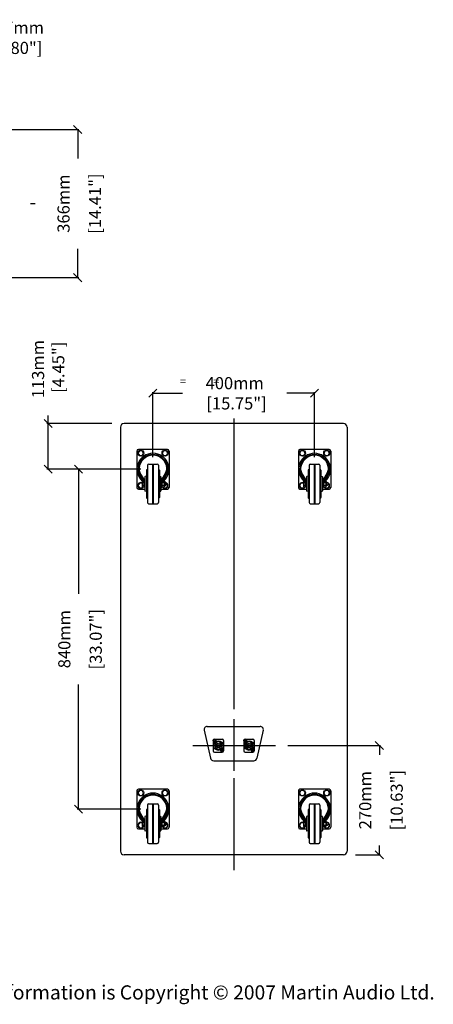
# Model space of a CAD drawing. Extents: x 4152 to 11728, y 1001 to 6186.
# Drawn here: x 5992 to 7016, y 1098 to 3533 of the extents above; entities that cross this region are included whole.
import ezdxf

# ---------------------------------------------------------------- set-up
doc = ezdxf.new("R2010")
doc.units = 0
doc.header["$MEASUREMENT"] = 0
doc.layers.get('Defpoints').update_dxf_attribs({"linetype": 'CONTINUOUS'})
for name, color, linetype in [('DIMS', 5, 'CONTINUOUS'), ('DWG', 7, 'CONTINUOUS'), ('OBJECT', 1, 'CONTINUOUS'), ('TEXT', 7, 'CONTINUOUS')]:
    doc.layers.add(name, color=color, linetype=linetype)
doc.styles.get("Standard").update_dxf_attribs({"font": 'romans.shx', "oblique": 10, "height": 30})
doc.dimstyles.get("Standard").update_dxf_attribs({"dimtxt": 20, "dimasz": 20, "dimexe": 3, "dimexo": 30, "dimgap": 20, "dimtad": 0, "dimdec": 0, "dimzin": 0, "dimdsep": 46, "dimtxsty": 'Standard', "dimblk": 'OBLIQUE', "dimcen": 12, "dimclrd": 5, "dimclre": 5, "dimclrt": 7, "dimadec": 0, "dimazin": 0, "dimtfac": 1, "dimtdec": 0, "dimtofl": 0, "dimtmove": 0, "dimatfit": 3, "dimldrblk": 'OBLIQUE', "dimfxl": 1, "dimtolj": 1, "dimtzin": 0, "dimarcsym": 0})

# ---------------------------------------------------------------- blocks, each defined once
blk = doc.blocks.new('_Oblique')
at = {"layer": 'OBJECT', "color": 0, "lineweight": -2}
blk.add_line((-0.5, -0.5), (0.5, 0.5), dxfattribs=at)
blk = doc.blocks.new('*D16')
at = {"layer": 'Defpoints', "color": 0}
for p in [(6722.3, 2609), (6322.3, 2421.1), (6722.3, 2421.1)]:
    blk.add_point(p, dxfattribs=at)
at = {"layer": 'DIMS', "color": 5, "lineweight": -2}
for p, q in [((6322.3, 2451.1), (6322.3, 2612)), ((6322.3, 2609), (6395.8, 2609)), ((6722.3, 2609), (6653.5, 2609)), ((6722.3, 2451.1), (6722.3, 2612))]:
    blk.add_line(p, q, dxfattribs=at)
at = {"layer": 'DIMS', "color": 5, "lineweight": -2, "xscale": 20, "yscale": 20, "zscale": 20, "rotation": 180}
blk.add_blockref('_Oblique', (6322.3, 2609), dxfattribs=at)
at = {"layer": 'DIMS', "color": 5, "lineweight": -2, "xscale": 20, "yscale": 20, "zscale": 20}
blk.add_blockref('_Oblique', (6722.3, 2609), dxfattribs=at)
at = {"layer": 'DIMS', "color": 7, "insert": (6524.7, 2609), "char_height": 30, "attachment_point": 5}
blk.add_mtext('\\A1;400mm\\P [15.75"]', dxfattribs=at)
blk = doc.blocks.new('*D17')
at = {"layer": 'Defpoints', "color": 0}
for p in [(6138, 2421.1), (6322.3, 2421.1), (6322.3, 1581.1)]:
    blk.add_point(p, dxfattribs=at)
at = {"layer": 'DIMS', "color": 5, "lineweight": -2}
for p, q in [((6292.3, 2421.1), (6135, 2421.1)), ((6138, 2421.1), (6138, 2113)), ((6138, 1581.1), (6138, 1889.2)), ((6292.3, 1581.1), (6135, 1581.1))]:
    blk.add_line(p, q, dxfattribs=at)
at = {"layer": 'DIMS', "color": 5, "lineweight": -2, "xscale": 20, "yscale": 20, "zscale": 20}
for p, rotation in [((6138, 2421.1), 90), ((6138, 1581.1), 270)]:
    blk.add_blockref('_Oblique', p, dxfattribs=dict(at, rotation=rotation))
at = {"layer": 'DIMS', "color": 7, "char_height": 30, "attachment_point": 5, "rotation": 90}
for s, insert in [('\\A1;840mm', (6103, 2001.1)), ('\\A1;[33.07"]', (6180.8, 2001.1))]:
    blk.add_mtext(s, dxfattribs=dict(at, insert=insert))
blk = doc.blocks.new('*D18')
at = {"layer": 'Defpoints', "color": 0}
for p in [(6063, 2534.1), (6250.8, 2534.1), (6322.3, 2421.1)]:
    blk.add_point(p, dxfattribs=at)
at = {"layer": 'DIMS', "color": 5, "lineweight": -2}
for p, q in [((6220.8, 2534.1), (6060, 2534.1)), ((6063, 2534.1), (6063, 2554.1)), ((6063, 2421.1), (6063, 2534.1)), ((6292.3, 2421.1), (6060, 2421.1))]:
    blk.add_line(p, q, dxfattribs=at)
at = {"layer": 'DIMS', "color": 5, "lineweight": -2, "xscale": 20, "yscale": 20, "zscale": 20}
for p, rotation in [((6063, 2534.1), 90), ((6063, 2421.1), 270)]:
    blk.add_blockref('_Oblique', p, dxfattribs=dict(at, rotation=rotation))
at = {"layer": 'DIMS', "color": 7, "insert": (6063, 2668.7), "char_height": 30, "attachment_point": 5, "rotation": 90}
blk.add_mtext('\\A1;113mm\\P [4.45"]', dxfattribs=at)
blk = doc.blocks.new('*D19')
at = {"layer": 'Defpoints', "color": 0}
for p in [(6626, 1738.1), (6882.8, 1738.1), (6793.8, 1468.1)]:
    blk.add_point(p, dxfattribs=at)
at = {"layer": 'DIMS', "color": 5, "lineweight": -2}
for p, q in [((6656, 1738.1), (6885.8, 1738.1)), ((6882.8, 1738.1), (6882.8, 1715)), ((6882.8, 1468.1), (6882.8, 1491.2)), ((6823.8, 1468.1), (6885.8, 1468.1))]:
    blk.add_line(p, q, dxfattribs=at)
at = {"layer": 'DIMS', "color": 5, "lineweight": -2, "xscale": 20, "yscale": 20, "zscale": 20}
for p, rotation in [((6882.8, 1738.1), 90), ((6882.8, 1468.1), 270)]:
    blk.add_blockref('_Oblique', p, dxfattribs=dict(at, rotation=rotation))
at = {"layer": 'DIMS', "color": 7, "char_height": 30, "attachment_point": 5, "rotation": 90}
for s, insert in [('\\A1;270mm', (6847.8, 1603.1)), ('\\A1;[10.63"]', (6925.7, 1603.1))]:
    blk.add_mtext(s, dxfattribs=dict(at, insert=insert))
blk = doc.blocks.new('NL4')
at = {"layer": 'OBJECT'}
for p, q in [((141.1, 127.2), (141.1, 101.7)), ((142, 127.5), (143.5, 127.9)), ((142, 127.5), (142, 126.5)), ((142, 126.5), (142, 127.5)), ((142, 126.5), (143.5, 126)), ((144, 129.5), (143.5, 127.9)), ((144, 124.5), (143.5, 126)), ((144, 129.5), (145, 129.5)), ((144, 129.5), (145, 129.5)), ((144, 124.5), (145, 124.5)), ((145, 124.5), (144, 124.5)), ((144.6, 130.7), (163.4, 130.7)), ((145, 129.5), (145.4, 127.9)), ((145, 124.5), (145.4, 126)), ((147, 127.5), (145.4, 127.9)), ((147, 126.5), (145.4, 126)), ((147, 127.5), (147, 126.5)), ((151, 123.8), (151, 122.7)), ((157, 123.8), (157, 122.7)), ((166.9, 127.2), (166.9, 101.7)), ((144.6, 98.2), (163.4, 98.2)), ((152, 106), (152, 104.9)), ((156, 106), (156, 104.9)), ((161, 102.5), (162.5, 102.9)), ((161, 101.5), (161, 102.5)), ((161, 101.5), (162.5, 101)), ((163, 104.5), (162.5, 102.9)), ((163, 99.5), (162.5, 101)), ((164, 104.5), (163, 104.5)), ((163, 104.5), (164, 104.5)), ((164, 99.5), (163, 99.5)), ((164, 99.5), (163, 99.5)), ((164, 104.5), (164.4, 102.9)), ((164, 99.5), (164.4, 101)), ((166, 102.5), (164.4, 102.9)), ((166, 101.5), (164.4, 101)), ((166, 101.5), (166, 102.5)), ((166, 102.5), (166, 101.5))]:
    blk.add_line(p, q, dxfattribs=at)
for centre, radius in [((144.5, 127), 3.25), ((154, 114.5), 11.8), ((154, 114.5), 5.75), ((154, 114.5), 2.75), ((163.5, 102), 3.25)]:
    blk.add_circle(centre, radius, dxfattribs=at)
for centre, radius, start, end in [((144.6, 127.2), 3.5, 90, 180), ((154, 114.5), 8.75, 110.051, 256.787), ((154, 114.5), 9.75, 72.0798, 107.9202), ((154, 114.5), 8.75, 283.213, 69.949), ((163.4, 127.2), 3.5, 0, 90), ((144.6, 101.7), 3.5, 180, 270), ((154, 114.5), 9.75, 258.163, 281.837), ((163.4, 101.7), 3.5, 270, 0)]:
    blk.add_arc(centre, radius, start, end, dxfattribs=at)
blk = doc.blocks.new('*D21')
at = {"layer": 'Defpoints', "color": 0}
for p in [(5737.2, 3260.8), (5737.7, 2894.8), (6136.1, 2894.8)]:
    blk.add_point(p, dxfattribs=at)
at = {"layer": 'DIMS', "color": 5, "lineweight": -2}
for p, q in [((5767.2, 3260.8), (6139.1, 3260.8)), ((6136.1, 3260.8), (6136.1, 3189.6)), ((6136.1, 2894.8), (6136.1, 2965.9)), ((5767.7, 2894.8), (6139.1, 2894.8))]:
    blk.add_line(p, q, dxfattribs=at)
at = {"layer": 'DIMS', "color": 5, "lineweight": -2, "xscale": 20, "yscale": 20, "zscale": 20}
for p, rotation in [((6136.1, 3260.8), 90), ((6136.1, 2894.8), 270)]:
    blk.add_blockref('_Oblique', p, dxfattribs=dict(at, rotation=rotation))
at = {"layer": 'DIMS', "color": 7, "char_height": 30, "attachment_point": 5, "rotation": 90}
for s, insert in [('\\A1;366mm', (6101.1, 3077.8)), ('\\A1;[14.41"]', (6178.9, 3077.8))]:
    blk.add_mtext(s, dxfattribs=dict(at, insert=insert))
blk = doc.blocks.new('*D23')
at = {"layer": 'Defpoints', "color": 0}
for p in [(5678, 3487.8), (5825.2, 3349.3), (5678, 3309.1)]:
    blk.add_point(p, dxfattribs=at)
at = {"layer": 'DIMS', "color": 5, "lineweight": -2}
for p, q in [((5678, 3339.1), (5678, 3490.8)), ((5678, 3487.8), (5825.2, 3487.8)), ((5825.2, 3379.3), (5825.2, 3490.8)), ((5825.2, 3487.8), (5866.2, 3487.8))]:
    blk.add_line(p, q, dxfattribs=at)
at = {"layer": 'DIMS', "color": 5, "lineweight": -2, "xscale": 20, "yscale": 20, "zscale": 20, "rotation": 180}
blk.add_blockref('_Oblique', (5678, 3487.8), dxfattribs=at)
at = {"layer": 'DIMS', "color": 5, "lineweight": -2, "xscale": 20, "yscale": 20, "zscale": 20}
blk.add_blockref('_Oblique', (5825.2, 3487.8), dxfattribs=at)
at = {"layer": 'DIMS', "color": 7, "insert": (5980.7, 3487.8), "char_height": 30, "attachment_point": 5}
blk.add_mtext('\\A1;147mm\\P [5.80"]', dxfattribs=at)

msp = doc.modelspace()

# ---------------------------------------------------------------- linework, layer by layer
at = {"layer": 'DIMS'}
for p, q in [((6019.2, 3077.8), (6031.2, 3077.8)), ((6522.3, 2547), (6522.3, 1828)), ((6522.3, 1803.6), (6522.3, 1675.9)), ((6420.9, 1738.1), (6626, 1738.1)), ((6522.3, 1657.2), (6522.3, 1429.9))]:
    msp.add_line(p, q, dxfattribs=at)
at = {"layer": 'DWG', "color": 1}
for p, q in [((6456.9, 1785.6), (6587.6, 1785.6)), ((6449.1, 1775.8), (6465, 1706.8)), ((6595.4, 1775.8), (6579.5, 1706.8)), ((6472.8, 1700.6), (6571.7, 1700.6))]:
    msp.add_line(p, q, dxfattribs=at)
for centre, start, end in [((6456.9, 1777.6), 90.0001, 193), ((6587.6, 1777.6), 347, 90.0001), ((6472.8, 1708.6), 193, 269.9999), ((6571.7, 1708.6), 269.9999, 347)]:
    msp.add_arc(centre, 8, start, end, dxfattribs=at)
at = {"layer": 'OBJECT'}
for p, q in [((6793.8, 2534.1), (6250.8, 2534.1)), ((6241.8, 2525.1), (6241.8, 1477.1)), ((6802.8, 2525.1), (6802.8, 1477.1)), ((6282.3, 2466.1), (6282.3, 2376.1)), ((6358.3, 2470.1), (6286.3, 2470.1)), ((6362.3, 2466.1), (6362.3, 2376.1)), ((6682.3, 2466.1), (6682.3, 2376.1)), ((6758.3, 2470.1), (6686.3, 2470.1)), ((6762.3, 2466.1), (6762.3, 2376.1)), ((6311.8, 2434.1), (6332.8, 2434.1)), ((6321.3, 2434.1), (6321.3, 2336.1)), ((6323.3, 2434.1), (6323.3, 2336.1)), ((6711.8, 2434.1), (6732.8, 2434.1)), ((6721.3, 2434.1), (6721.3, 2336.1)), ((6723.3, 2434.1), (6723.3, 2336.1)), ((6298.7, 2394.7), (6288.5, 2412.4)), ((6300.4, 2395.7), (6290.2, 2413.4)), ((6306.3, 2419.1), (6306.3, 2351.1)), ((6307.3, 2420.1), (6307.8, 2420.1)), ((6308.8, 2431.1), (6308.8, 2339.1)), ((6335.8, 2431.1), (6335.8, 2339.1)), ((6336.8, 2420.1), (6337.3, 2420.1)), ((6338.3, 2419.1), (6338.3, 2351.1)), ((6344.1, 2395.7), (6354.3, 2413.4)), ((6345.9, 2394.7), (6356, 2412.4)), ((6698.7, 2394.7), (6688.5, 2412.4)), ((6700.4, 2395.7), (6690.2, 2413.4)), ((6706.3, 2419.1), (6706.3, 2351.1)), ((6707.3, 2420.1), (6707.8, 2420.1)), ((6708.8, 2431.1), (6708.8, 2339.1)), ((6735.8, 2431.1), (6735.8, 2339.1)), ((6736.8, 2420.1), (6737.3, 2420.1)), ((6738.3, 2419.1), (6738.3, 2351.1)), ((6744.1, 2395.7), (6754.3, 2413.4)), ((6745.9, 2394.7), (6756, 2412.4)), ((6295.3, 2392.1), (6299.8, 2392.1)), ((6295.3, 2392.1), (6295.3, 2378.1)), ((6295.3, 2388.6), (6300.3, 2388.6)), ((6300.3, 2377.1), (6300.3, 2388.7)), ((6302.3, 2402.1), (6302.3, 2368.1)), ((6306.3, 2404.1), (6303, 2403.1)), ((6338.3, 2404.1), (6341.6, 2403.1)), ((6342.3, 2402.1), (6342.3, 2368.1)), ((6344.3, 2388.7), (6344.3, 2377.1)), ((6344.3, 2388.6), (6350.3, 2388.6)), ((6344.7, 2392.1), (6350.3, 2392.1)), ((6350.3, 2392.1), (6350.3, 2378.1)), ((6352.3, 2389.8), (6352.3, 2380.4)), ((6352.3, 2388.6), (6354.3, 2388.6)), ((6355.8, 2387.1), (6354.3, 2388.6)), ((6355.8, 2387.1), (6355.8, 2383)), ((6695.3, 2392.1), (6695.3, 2378.1)), ((6695.3, 2392.1), (6699.8, 2392.1)), ((6695.3, 2388.6), (6700.3, 2388.6)), ((6700.3, 2377.1), (6700.3, 2388.7)), ((6702.3, 2402.1), (6702.3, 2368.1)), ((6706.3, 2404.1), (6703, 2403.1)), ((6738.3, 2404.1), (6741.6, 2403.1)), ((6742.3, 2402.1), (6742.3, 2368.1)), ((6744.3, 2388.7), (6744.3, 2377.1)), ((6744.3, 2388.6), (6750.3, 2388.6)), ((6744.7, 2392.1), (6750.3, 2392.1)), ((6750.3, 2392.1), (6750.3, 2378.1)), ((6752.3, 2389.8), (6752.3, 2380.4)), ((6752.3, 2388.6), (6754.3, 2388.6)), ((6755.8, 2387.1), (6754.3, 2388.6)), ((6755.8, 2387.1), (6755.8, 2383)), ((6286.3, 2372.1), (6302.3, 2372.1)), ((6295.3, 2381.6), (6300.3, 2381.6)), ((6295.3, 2378.1), (6300.3, 2378.1)), ((6302.3, 2377.1), (6300.3, 2377.1)), ((6306.3, 2366.1), (6303, 2367.1)), ((6338.3, 2366.1), (6341.6, 2367.1)), ((6342.3, 2377.1), (6344.3, 2377.1)), ((6342.3, 2372.1), (6358.3, 2372.1)), ((6344.3, 2381.6), (6350.3, 2381.6)), ((6344.3, 2378.1), (6350.3, 2378.1)), ((6352.3, 2381.5), (6354.3, 2381.5)), ((6355.8, 2383), (6354.3, 2381.5)), ((6686.3, 2372.1), (6702.3, 2372.1)), ((6695.3, 2381.6), (6700.3, 2381.6)), ((6695.3, 2378.1), (6700.3, 2378.1)), ((6702.3, 2377.1), (6700.3, 2377.1)), ((6706.3, 2366.1), (6703, 2367.1)), ((6738.3, 2366.1), (6741.6, 2367.1)), ((6742.3, 2377.1), (6744.3, 2377.1)), ((6742.3, 2372.1), (6758.3, 2372.1)), ((6744.3, 2381.6), (6750.3, 2381.6)), ((6744.3, 2378.1), (6750.3, 2378.1)), ((6752.3, 2381.5), (6754.3, 2381.5)), ((6755.8, 2383), (6754.3, 2381.5)), ((6307.3, 2350.1), (6307.8, 2350.1)), ((6336.8, 2350.1), (6337.3, 2350.1)), ((6707.3, 2350.1), (6707.8, 2350.1)), ((6736.8, 2350.1), (6737.3, 2350.1)), ((6311.8, 2336.1), (6332.8, 2336.1)), ((6711.8, 2336.1), (6732.8, 2336.1)), ((6282.3, 1626.1), (6282.3, 1536.1)), ((6358.3, 1630.1), (6286.3, 1630.1)), ((6362.3, 1626.1), (6362.3, 1536.1)), ((6682.3, 1626.1), (6682.3, 1536.1)), ((6758.3, 1630.1), (6686.3, 1630.1)), ((6762.3, 1626.1), (6762.3, 1536.1)), ((6308.8, 1591.1), (6308.8, 1499.1)), ((6311.8, 1594.1), (6332.8, 1594.1)), ((6321.3, 1594.1), (6321.3, 1496.1)), ((6323.3, 1594.1), (6323.3, 1496.1)), ((6335.8, 1591.1), (6335.8, 1499.1)), ((6708.8, 1591.1), (6708.8, 1499.1)), ((6711.8, 1594.1), (6732.8, 1594.1)), ((6721.3, 1594.1), (6721.3, 1496.1)), ((6723.3, 1594.1), (6723.3, 1496.1)), ((6735.8, 1591.1), (6735.8, 1499.1)), ((6298.7, 1554.7), (6288.5, 1572.4)), ((6300.4, 1555.7), (6290.2, 1573.4)), ((6302.3, 1562.1), (6302.3, 1528.1)), ((6306.3, 1564.1), (6303, 1563.1)), ((6306.3, 1579.1), (6306.3, 1511.1)), ((6307.3, 1580.1), (6307.8, 1580.1)), ((6336.8, 1580.1), (6337.3, 1580.1)), ((6338.3, 1579.1), (6338.3, 1511.1)), ((6338.3, 1564.1), (6341.6, 1563.1)), ((6342.3, 1562.1), (6342.3, 1528.1)), ((6344.1, 1555.7), (6354.3, 1573.4)), ((6345.9, 1554.7), (6356, 1572.4)), ((6698.7, 1554.7), (6688.5, 1572.4)), ((6700.4, 1555.7), (6690.2, 1573.4)), ((6702.3, 1562.1), (6702.3, 1528.1)), ((6706.3, 1564.1), (6703, 1563.1)), ((6706.3, 1579.1), (6706.3, 1511.1)), ((6707.3, 1580.1), (6707.8, 1580.1)), ((6736.8, 1580.1), (6737.3, 1580.1)), ((6738.3, 1579.1), (6738.3, 1511.1)), ((6738.3, 1564.1), (6741.6, 1563.1)), ((6742.3, 1562.1), (6742.3, 1528.1)), ((6744.1, 1555.7), (6754.3, 1573.4)), ((6745.9, 1554.7), (6756, 1572.4)), ((6295.3, 1552.1), (6295.3, 1538.1)), ((6295.3, 1552.1), (6299.8, 1552.1)), ((6295.3, 1548.6), (6300.3, 1548.6)), ((6295.3, 1541.6), (6300.3, 1541.6)), ((6295.3, 1538.1), (6300.3, 1538.1)), ((6300.3, 1537.1), (6300.3, 1548.7)), ((6302.3, 1537.1), (6300.3, 1537.1)), ((6342.3, 1537.1), (6344.3, 1537.1)), ((6344.3, 1548.7), (6344.3, 1537.1)), ((6344.3, 1548.6), (6350.3, 1548.6)), ((6344.3, 1541.6), (6350.3, 1541.6)), ((6344.3, 1538.1), (6350.3, 1538.1)), ((6344.7, 1552.1), (6350.3, 1552.1)), ((6350.3, 1552.1), (6350.3, 1538.1)), ((6352.3, 1549.8), (6352.3, 1540.4)), ((6352.3, 1548.6), (6354.3, 1548.6)), ((6352.3, 1541.5), (6354.3, 1541.5)), ((6355.8, 1547.1), (6354.3, 1548.6)), ((6355.8, 1543), (6354.3, 1541.5)), ((6355.8, 1547.1), (6355.8, 1543)), ((6695.3, 1552.1), (6699.8, 1552.1)), ((6695.3, 1552.1), (6695.3, 1538.1)), ((6695.3, 1548.6), (6700.3, 1548.6)), ((6695.3, 1541.6), (6700.3, 1541.6)), ((6695.3, 1538.1), (6700.3, 1538.1)), ((6700.3, 1537.1), (6700.3, 1548.7)), ((6702.3, 1537.1), (6700.3, 1537.1)), ((6742.3, 1537.1), (6744.3, 1537.1)), ((6744.3, 1548.7), (6744.3, 1537.1)), ((6744.3, 1548.6), (6750.3, 1548.6)), ((6744.3, 1541.6), (6750.3, 1541.6)), ((6744.3, 1538.1), (6750.3, 1538.1)), ((6744.7, 1552.1), (6750.3, 1552.1)), ((6750.3, 1552.1), (6750.3, 1538.1)), ((6752.3, 1549.8), (6752.3, 1540.4)), ((6752.3, 1548.6), (6754.3, 1548.6)), ((6752.3, 1541.5), (6754.3, 1541.5)), ((6755.8, 1547.1), (6754.3, 1548.6)), ((6755.8, 1543), (6754.3, 1541.5)), ((6755.8, 1547.1), (6755.8, 1543)), ((6286.3, 1532.1), (6302.3, 1532.1)), ((6306.3, 1526.1), (6303, 1527.1)), ((6307.3, 1510.1), (6307.8, 1510.1)), ((6336.8, 1510.1), (6337.3, 1510.1)), ((6338.3, 1526.1), (6341.6, 1527.1)), ((6342.3, 1532.1), (6358.3, 1532.1)), ((6686.3, 1532.1), (6702.3, 1532.1)), ((6706.3, 1526.1), (6703, 1527.1)), ((6707.3, 1510.1), (6707.8, 1510.1)), ((6736.8, 1510.1), (6737.3, 1510.1)), ((6738.3, 1526.1), (6741.6, 1527.1)), ((6742.3, 1532.1), (6758.3, 1532.1)), ((6311.8, 1496.1), (6332.8, 1496.1)), ((6711.8, 1496.1), (6732.8, 1496.1)), ((6793.8, 1468.1), (6250.8, 1468.1))]:
    msp.add_line(p, q, dxfattribs=at)
for points in [[(6288.8, 2467.1), (6285.3, 2461.1), (6288.8, 2455), (6295.8, 2455), (6299.3, 2461.1), (6295.8, 2467.1)], [(6348.8, 2467.1), (6345.3, 2461.1), (6348.8, 2455), (6355.8, 2455), (6359.3, 2461.1), (6355.8, 2467.1)], [(6688.8, 2467.1), (6685.3, 2461.1), (6688.8, 2455), (6695.8, 2455), (6699.3, 2461.1), (6695.8, 2467.1)], [(6748.8, 2467.1), (6745.3, 2461.1), (6748.8, 2455), (6755.8, 2455), (6759.3, 2461.1), (6755.8, 2467.1)], [(6288.8, 1627.1), (6285.3, 1621.1), (6288.8, 1615), (6295.8, 1615), (6299.3, 1621.1), (6295.8, 1627.1)], [(6348.8, 1627.1), (6345.3, 1621.1), (6348.8, 1615), (6355.8, 1615), (6359.3, 1621.1), (6355.8, 1627.1)], [(6688.8, 1627.1), (6685.3, 1621.1), (6688.8, 1615), (6695.8, 1615), (6699.3, 1621.1), (6695.8, 1627.1)], [(6748.8, 1627.1), (6745.3, 1621.1), (6748.8, 1615), (6755.8, 1615), (6759.3, 1621.1), (6755.8, 1627.1)]]:
    msp.add_lwpolyline(points, close=True, dxfattribs=at)
for points in [[(6295.3, 2387.1), (6288.8, 2387.1), (6285.3, 2381.1), (6288.8, 2375), (6295.8, 2375), (6297.5, 2378.1)], [(6347, 2378.1), (6348.8, 2375), (6355.8, 2375), (6359.3, 2381.1), (6355.8, 2387.1)], [(6695.3, 2387.1), (6688.8, 2387.1), (6685.3, 2381.1), (6688.8, 2375), (6695.8, 2375), (6697.5, 2378.1)], [(6747, 2378.1), (6748.8, 2375), (6755.8, 2375), (6759.3, 2381.1), (6755.8, 2387.1)], [(6295.3, 1547.1), (6288.8, 1547.1), (6285.3, 1541.1), (6288.8, 1535), (6295.8, 1535), (6297.5, 1538.1)], [(6347, 1538.1), (6348.8, 1535), (6355.8, 1535), (6359.3, 1541.1), (6355.8, 1547.1)], [(6695.3, 1547.1), (6688.8, 1547.1), (6685.3, 1541.1), (6688.8, 1535), (6695.8, 1535), (6697.5, 1538.1)], [(6747, 1538.1), (6748.8, 1535), (6755.8, 1535), (6759.3, 1541.1), (6755.8, 1547.1)]]:
    msp.add_lwpolyline(points, dxfattribs=at)
for centre in [(6292.3, 2461.1), (6352.3, 2461.1), (6692.3, 2461.1), (6752.3, 2461.1), (6292.3, 1621.1), (6352.3, 1621.1), (6692.3, 1621.1), (6752.3, 1621.1)]:
    msp.add_circle(centre, 7.37, dxfattribs=at)
for centre, radius, start, end in [((6250.8, 2525.1), 9, 90, 180), ((6793.8, 2525.1), 9, 0, 90), ((6286.3, 2466.1), 4, 90, 180), ((6322.3, 2421.1), 39.5, 312.7623, 227.2377), ((6358.3, 2466.1), 4, 0, 90), ((6686.3, 2466.1), 4, 90, 180), ((6722.3, 2421.1), 39.5, 312.7623, 227.2377), ((6758.3, 2466.1), 4, 0, 90), ((6322.3, 2421.1), 36.5, 308.1954, 231.8046), ((6322.3, 2421.1), 34.5, 4.4254, 175.5746), ((6311.8, 2431.1), 3, 90, 180), ((6332.8, 2431.1), 3, 0, 90), ((6722.3, 2421.1), 36.5, 308.1954, 231.8046), ((6722.3, 2421.1), 34.5, 4.4254, 175.5746), ((6711.8, 2431.1), 3, 90, 180), ((6732.8, 2431.1), 3, 0, 90), ((6305.8, 2422.3), 20, 175.5746, 209.9886), ((6305.8, 2422.3), 18, 175.5746, 209.9886), ((6307.3, 2419.1), 1, 90, 180), ((6307.8, 2421.1), 1, 270, 0), ((6336.8, 2421.1), 1, 180, 270), ((6337.3, 2419.1), 1, 0, 90), ((6338.7, 2422.3), 18, 330.0114, 4.4254), ((6338.7, 2422.3), 20, 330.0114, 4.4254), ((6705.8, 2422.3), 20, 175.5746, 209.9886), ((6705.8, 2422.3), 18, 175.5746, 209.9886), ((6707.3, 2419.1), 1, 90, 180), ((6707.8, 2421.1), 1, 270, 0), ((6736.8, 2421.1), 1, 180, 270), ((6737.3, 2419.1), 1, 0, 90), ((6738.7, 2422.3), 18, 330.0114, 4.4254), ((6738.7, 2422.3), 20, 330.0114, 4.4254), ((6292.3, 2381.1), 7.37, 65.9678, 335.9678), ((6288.3, 2388.7), 12, 0, 29.9886), ((6288.3, 2388.7), 14, 0, 29.9886), ((6303.3, 2402.1), 1, 107.1878, 180), ((6341.3, 2402.1), 1, 0, 72.8122), ((6356.3, 2388.7), 14, 150.0114, 180), ((6356.3, 2388.7), 12, 150.0114, 180), ((6352.3, 2381.1), 7.37, 204.0322, 68.3211), ((6350.2, 2389.1), 2.2, 19.1659, 88.0393), ((6692.3, 2381.1), 7.37, 65.9678, 335.9678), ((6688.3, 2388.7), 12, 0, 29.9886), ((6688.3, 2388.7), 14, 0, 29.9886), ((6703.3, 2402.1), 1, 107.1878, 180), ((6741.3, 2402.1), 1, 0, 72.8122), ((6756.3, 2388.7), 14, 150.0114, 180), ((6756.3, 2388.7), 12, 150.0114, 180), ((6752.3, 2381.1), 7.37, 204.0322, 68.3211), ((6750.2, 2389.1), 2.2, 19.1659, 88.0393), ((6286.3, 2376.1), 4, 180, 270), ((6303.3, 2368.1), 1, 180, 252.8122), ((6341.3, 2368.1), 1, 287.1878, 0), ((6350.2, 2381.1), 2.2, 271.9607, 340.8341), ((6358.3, 2376.1), 4, 270, 0), ((6686.3, 2376.1), 4, 180, 270), ((6703.3, 2368.1), 1, 180, 252.8122), ((6741.3, 2368.1), 1, 287.1878, 0), ((6750.2, 2381.1), 2.2, 271.9607, 340.8341), ((6758.3, 2376.1), 4, 270, 0), ((6307.3, 2351.1), 1, 180, 270), ((6307.8, 2349.1), 1, 0, 90), ((6311.8, 2339.1), 3, 180, 270), ((6332.8, 2339.1), 3, 270, 0), ((6336.8, 2349.1), 1, 90, 180), ((6337.3, 2351.1), 1, 270, 0), ((6707.3, 2351.1), 1, 180, 270), ((6707.8, 2349.1), 1, 0, 90), ((6711.8, 2339.1), 3, 180, 270), ((6732.8, 2339.1), 3, 270, 0), ((6736.8, 2349.1), 1, 90, 180), ((6737.3, 2351.1), 1, 270, 0), ((6286.3, 1626.1), 4, 90, 180), ((6322.3, 1581.1), 39.5, 312.7623, 227.2377), ((6322.3, 1581.1), 36.5, 308.1954, 231.8046), ((6322.3, 1581.1), 34.5, 4.4254, 175.5746), ((6358.3, 1626.1), 4, 0, 90), ((6686.3, 1626.1), 4, 90, 180), ((6722.3, 1581.1), 39.5, 312.7623, 227.2377), ((6722.3, 1581.1), 36.5, 308.1954, 231.8046), ((6722.3, 1581.1), 34.5, 4.4254, 175.5746), ((6758.3, 1626.1), 4, 0, 90), ((6305.8, 1582.3), 20, 175.5746, 209.9886), ((6305.8, 1582.3), 18, 175.5746, 209.9886), ((6311.8, 1591.1), 3, 90, 180), ((6332.8, 1591.1), 3, 0, 90), ((6338.7, 1582.3), 18, 330.0114, 4.4254), ((6338.7, 1582.3), 20, 330.0114, 4.4254), ((6705.8, 1582.3), 20, 175.5746, 209.9886), ((6705.8, 1582.3), 18, 175.5746, 209.9886), ((6711.8, 1591.1), 3, 90, 180), ((6732.8, 1591.1), 3, 0, 90), ((6738.7, 1582.3), 18, 330.0114, 4.4254), ((6738.7, 1582.3), 20, 330.0114, 4.4254), ((6303.3, 1562.1), 1, 107.1878, 180), ((6307.3, 1579.1), 1, 90, 180), ((6307.8, 1581.1), 1, 270, 0), ((6336.8, 1581.1), 1, 180, 270), ((6337.3, 1579.1), 1, 0, 90), ((6341.3, 1562.1), 1, 0, 72.8122), ((6703.3, 1562.1), 1, 107.1878, 180), ((6707.3, 1579.1), 1, 90, 180), ((6707.8, 1581.1), 1, 270, 0), ((6736.8, 1581.1), 1, 180, 270), ((6737.3, 1579.1), 1, 0, 90), ((6741.3, 1562.1), 1, 0, 72.8122), ((6286.3, 1536.1), 4, 180, 270), ((6292.3, 1541.1), 7.37, 65.9678, 335.9678), ((6288.3, 1548.7), 12, 0, 29.9886), ((6288.3, 1548.7), 14, 0, 29.9886), ((6356.3, 1548.7), 14, 150.0114, 180), ((6356.3, 1548.7), 12, 150.0114, 180), ((6352.3, 1541.1), 7.37, 204.0322, 68.3211), ((6350.2, 1549.1), 2.2, 19.1659, 88.0393), ((6350.2, 1541.1), 2.2, 271.9607, 340.8341), ((6358.3, 1536.1), 4, 270, 0), ((6686.3, 1536.1), 4, 180, 270), ((6692.3, 1541.1), 7.37, 65.9678, 335.9678), ((6688.3, 1548.7), 12, 0, 29.9886), ((6688.3, 1548.7), 14, 0, 29.9886), ((6756.3, 1548.7), 14, 150.0114, 180), ((6756.3, 1548.7), 12, 150.0114, 180), ((6752.3, 1541.1), 7.37, 204.0322, 68.3211), ((6750.2, 1549.1), 2.2, 19.1659, 88.0393), ((6750.2, 1541.1), 2.2, 271.9607, 340.8341), ((6758.3, 1536.1), 4, 270, 0), ((6303.3, 1528.1), 1, 180, 252.8122), ((6307.3, 1511.1), 1, 180, 270), ((6307.8, 1509.1), 1, 0, 90), ((6336.8, 1509.1), 1, 90, 180), ((6337.3, 1511.1), 1, 270, 0), ((6341.3, 1528.1), 1, 287.1878, 0), ((6703.3, 1528.1), 1, 180, 252.8122), ((6707.3, 1511.1), 1, 180, 270), ((6707.8, 1509.1), 1, 0, 90), ((6736.8, 1509.1), 1, 90, 180), ((6737.3, 1511.1), 1, 270, 0), ((6741.3, 1528.1), 1, 287.1878, 0), ((6311.8, 1499.1), 3, 180, 270), ((6332.8, 1499.1), 3, 270, 0), ((6711.8, 1499.1), 3, 180, 270), ((6732.8, 1499.1), 3, 270, 0), ((6250.8, 1477.1), 9, 180, 270), ((6793.8, 1477.1), 9, 270, 0)]:
    msp.add_arc(centre, radius, start, end, dxfattribs=at)

# ---------------------------------------------------------------- block references
at = {"layer": 'TEXT'}
for p in [(6330.3, 1623.6), (6406.3, 1623.6)]:
    msp.add_blockref('NL4', p, dxfattribs=at)

# ---------------------------------------------------------------- texts
at = {"layer": 'DIMS', "insert": (5851, 1145.4), "char_height": 35, "width": 1565.696, "attachment_point": 1}
msp.add_mtext('{\\fArial|b0|i0|c0|p34;\\C0;All information is Copyright © 2007 Martin Audio Ltd.}', dxfattribs=at)
at = {"layer": 'TEXT', "oblique": 10}
msp.add_text('=           =', height=20, dxfattribs=at).set_placement((6389.3, 2628.4))

# ---------------------------------------------------------------- dimensions: what is measured, and where the dimension line sits
at = {"layer": 'DIMS'}
for base, p1, p2, picture, middle in [((5678, 3487.8), (5825.2, 3349.3), (5678, 3309.1), '*D23', (5980.7, 3487.8)), ((6722.3, 2609), (6322.3, 2421.1), (6722.3, 2421.1), '*D16', (6524.7, 2609))]:
    dim = msp.add_linear_dim(base=base, p1=p1, p2=p2, dimstyle='Standard', override={"dimpost": 'mm\\X'}, dxfattribs=at)
    dim.commit()
    dim.dimension.update_dxf_attribs({"geometry": picture, "text_midpoint": middle, "dimtype": 160})
for base, p1, p2, angle, picture, middle in [((6136.1, 2894.8), (5737.2, 3260.8), (5737.7, 2894.8), 90, '*D21', (6136.1, 3077.8)), ((6138, 2421.1), (6322.3, 1581.1), (6322.3, 2421.1), 270, '*D17', (6138, 2001.1)), ((6882.8, 1738.1), (6793.8, 1468.1), (6626, 1738.1), 270, '*D19', (6882.8, 1603.1))]:
    dim = msp.add_linear_dim(base=base, p1=p1, p2=p2, angle=angle, dimstyle='Standard', override={"dimpost": 'mm\\X'}, dxfattribs=at)
    dim.commit()
    dim.dimension.update_dxf_attribs({"geometry": picture, "text_midpoint": middle})
dim = msp.add_linear_dim(base=(6063, 2534.1), p1=(6322.3, 2421.1), p2=(6250.8, 2534.1), angle=270, dimstyle='Standard', override={"dimpost": 'mm\\X'}, dxfattribs=at)
dim.commit()
dim.dimension.update_dxf_attribs({"geometry": '*D18', "text_midpoint": (6063, 2668.7), "dimtype": 160})

doc.saveas('drawing.dxf')
